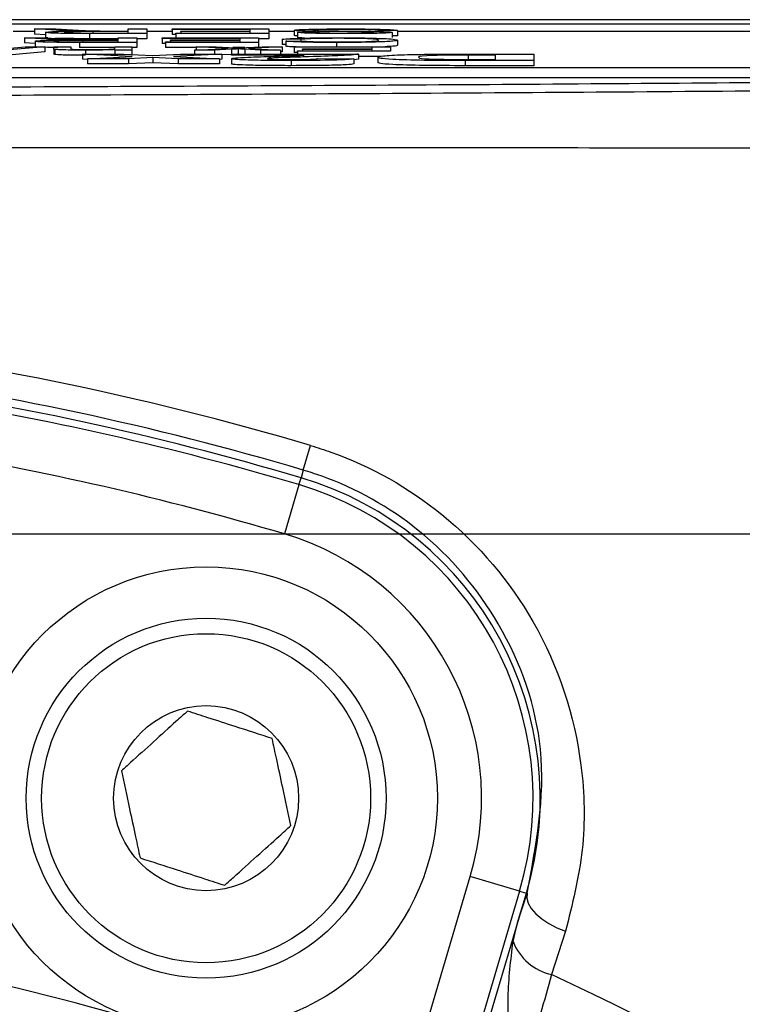
# Model space of a CAD drawing. Units: millimetres. Extents: x -5 to 599, y -5 to 425.
# Drawn here: x 377 to 384, y 318 to 327 of the extents above; entities that cross this region are included whole.
import ezdxf

# ---------------------------------------------------------------- set-up
doc = ezdxf.new("R2010")
doc.units = ezdxf.units.MM
doc.header["$PDSIZE"] = -1
doc.layers.add('DIMENSIONS', color=7, linetype='Continuous')
doc.styles.add('SLDTEXTSTYLE1', font='GOTHIC.TTF', dxfattribs={"width": 0.913})
doc.dimstyles.new('SLDDIMSTYLE1', dxfattribs={"dimtxt": 3.704167, "dimasz": 4.7625, "dimexe": 0, "dimexo": 0.0625, "dimgap": 0.926042, "dimtad": 1, "dimdec": 1, "dimlfac": 2, "dimrnd": 1e-09, "dimzin": 4, "dimdsep": 46, "dimtxsty": 'SLDTEXTSTYLE1', "dimsah": 1, "dimcen": 0.09, "dimadec": 0, "dimazin": 1, "dimtfac": 1, "dimtdec": 1, "dimtofl": 0, "dimtmove": 0, "dimatfit": 3, "dimfxl": 1, "dimfrac": 2, "dimtolj": 1, "dimtzin": 12, "dimarcsym": 0})

# ---------------------------------------------------------------- blocks, each defined once
blk = doc.blocks.new('_D_4')
at = {"layer": 'Defpoints', "color": 0}
for p in [(341.409, 322.2073), (341.409, 267.2073), (556.9906, 267.2073)]:
    blk.add_point(p, dxfattribs=at)
at = {"layer": 'DIMENSIONS', "color": 0, "lineweight": -2}
for p, q in [((341.4715, 322.2073), (556.9906, 322.2073)), ((556.9906, 317.4448), (556.9906, 271.9698)), ((341.4715, 267.2073), (556.9906, 267.2073))]:
    blk.add_line(p, q, dxfattribs=at)
at = {"layer": 'DIMENSIONS', "color": 0}
for points in [[(557.7843, 317.4448), (556.1968, 317.4448), (556.9906, 322.2073)], [(556.1968, 271.9698), (557.7843, 271.9698), (556.9906, 267.2073)]]:
    blk.add_solid(points, dxfattribs=at)
at = {"layer": 'DIMENSIONS', "color": 0, "insert": (551.2639, 294.7073), "char_height": 3.704167, "attachment_point": 2, "rotation": 90, "style": 'SLDTEXTSTYLE1'}
blk.add_mtext('\\A1;110.0 [4.33]', dxfattribs=at)
blk = doc.blocks.new('_D_6')
at = {"layer": 'Defpoints', "color": 0}
for p in [(519.5685, 327.2073), (258.5657, 262.2073), (519.5685, 262.2073)]:
    blk.add_point(p, dxfattribs=at)
at = {"layer": 'DIMENSIONS', "color": 0, "lineweight": -2}
for p, q in [((519.506, 327.2073), (258.5657, 327.2073)), ((258.5657, 322.4448), (258.5657, 266.9698)), ((519.506, 262.2073), (258.5657, 262.2073))]:
    blk.add_line(p, q, dxfattribs=at)
at = {"layer": 'DIMENSIONS', "color": 0}
for points in [[(259.3594, 322.4448), (257.7719, 322.4448), (258.5657, 327.2073)], [(257.7719, 266.9698), (259.3594, 266.9698), (258.5657, 262.2073)]]:
    blk.add_solid(points, dxfattribs=at)
at = {"layer": 'DIMENSIONS', "color": 0, "insert": (252.839, 294.7073), "char_height": 3.704167, "attachment_point": 2, "rotation": 90, "style": 'SLDTEXTSTYLE1'}
blk.add_mtext('\\A1;130.0 [5.12]', dxfattribs=at)

msp = doc.modelspace()

# ---------------------------------------------------------------- linework, layer by layer
at = {"color": 0, "linetype": 'Continuous', "lineweight": 25}
for p, q in [((387.8685, 327.2073), (354.6995, 327.2073)), ((387.8679, 327.2073), (354.7001, 327.2073)), ((356.284, 327.1669), (386.284, 327.1669)), ((376.9995, 327.0925), (376.7919, 327.0925)), ((377.2102, 327.1048), (376.9995, 327.1172)), ((376.9995, 327.1172), (377.2071, 327.1172)), ((376.9995, 327.1172), (376.9995, 327.0672)), ((377.1047, 327.0845), (377.1047, 327.0345)), ((377.2071, 327.1172), (377.3671, 327.1077)), ((377.5287, 327.0776), (377.9114, 327.0776)), ((377.9114, 327.0919), (377.5675, 327.0919)), ((377.5675, 327.0919), (377.5675, 327.0776)), ((377.726, 327.0971), (377.9114, 327.0971)), ((377.9114, 327.0971), (377.9114, 327.1172)), ((377.9114, 327.1172), (378.0925, 327.1172)), ((377.9114, 327.0776), (377.9114, 327.0919)), ((378.0925, 327.1172), (378.0925, 327.0724)), ((378.3395, 327.0925), (378.0925, 327.0925)), ((378.3395, 327.112), (378.3395, 327.1172)), ((378.3395, 327.1172), (379.2779, 327.1172)), ((379.0968, 327.112), (378.3395, 327.112)), ((378.3395, 327.112), (378.3395, 327.0621)), ((378.3724, 327.0724), (378.3724, 327.0776)), ((378.3724, 327.0776), (379.0968, 327.0776)), ((378.4218, 327.0914), (378.4218, 327.0965)), ((378.4218, 327.0965), (379.0968, 327.0965)), ((379.0968, 327.0914), (378.4218, 327.0914)), ((378.4218, 327.0914), (378.4218, 327.0776)), ((379.0968, 327.0965), (379.0968, 327.112)), ((379.0968, 327.0776), (379.0968, 327.0914)), ((379.2779, 327.1172), (379.2779, 327.0724)), ((379.5249, 327.0925), (379.2779, 327.0925)), ((379.5249, 327.1045), (379.5249, 327.0545)), ((379.5578, 327.085), (379.5578, 327.0351)), ((379.5578, 327.085), (379.7389, 327.085)), ((380.5292, 327.1017), (380.3481, 327.1017)), ((380.4798, 327.0841), (380.4798, 327.0341)), ((380.5292, 327.1017), (380.5292, 327.0517)), ((385.7218, 327.0925), (380.5292, 327.0925)), ((377.1114, 327.0184), (376.9007, 327.0308)), ((376.9007, 327.0308), (377.1083, 327.0308)), ((376.9007, 327.0308), (376.9007, 326.9808)), ((377.1047, 327.0611), (376.9995, 327.0672)), ((377.0059, 326.9981), (377.0059, 326.9481)), ((377.129, 327.0297), (377.1047, 327.0345)), ((377.1083, 327.0308), (377.2683, 327.0213)), ((377.4299, 326.9912), (377.8127, 326.9912)), ((377.9938, 326.986), (377.4366, 326.986)), ((377.4366, 326.986), (377.4366, 326.936)), ((377.8127, 327.0055), (377.4687, 327.0055)), ((377.4687, 327.0055), (377.4687, 326.9912)), ((378.0925, 327.0724), (377.5354, 327.0724)), ((377.5354, 327.0724), (377.5354, 327.0224)), ((377.8127, 327.0224), (377.5354, 327.0224)), ((377.6272, 327.0107), (377.8127, 327.0107)), ((377.8127, 327.0107), (377.8127, 327.0308)), ((377.8127, 327.0308), (377.9938, 327.0308)), ((377.8127, 326.9912), (377.8127, 327.0055)), ((377.9938, 327.0308), (377.9938, 326.986)), ((378.0925, 327.0224), (377.9938, 327.0224)), ((377.9938, 326.986), (377.9938, 326.936)), ((378.0925, 327.0724), (378.0925, 327.0224)), ((378.2407, 327.0256), (378.2407, 327.0308)), ((378.2407, 327.0308), (379.1791, 327.0308)), ((378.998, 327.0256), (378.2407, 327.0256)), ((378.2407, 327.0256), (378.2407, 326.9757)), ((378.2736, 326.9912), (378.998, 326.9912)), ((378.2736, 326.986), (378.2736, 326.9912)), ((378.2736, 326.986), (378.2736, 326.936)), ((379.1791, 326.986), (378.2736, 326.986)), ((378.323, 327.005), (378.323, 327.0101)), ((378.323, 327.0101), (378.998, 327.0101)), ((378.998, 327.005), (378.323, 327.005)), ((378.323, 327.005), (378.323, 326.9912)), ((378.3724, 327.0621), (378.3395, 327.0621)), ((379.2779, 327.0724), (378.3724, 327.0724)), ((378.3724, 327.0724), (378.3724, 327.0308)), ((378.998, 327.0101), (378.998, 327.0256)), ((378.998, 326.9912), (378.998, 327.005)), ((379.1791, 327.0308), (379.1791, 326.986)), ((379.2779, 327.0224), (379.1791, 327.0224)), ((379.1791, 326.986), (379.1791, 326.9428)), ((379.2779, 327.0724), (379.2779, 327.0224)), ((379.5907, 327.015), (379.4096, 327.0165)), ((379.4096, 327.0165), (379.4096, 326.9665)), ((379.4426, 326.9984), (379.6237, 326.9998)), ((379.4426, 326.9984), (379.4426, 326.9485)), ((379.5907, 327.015), (379.5907, 326.9996)), ((379.9375, 326.9854), (379.9375, 326.9444)), ((380.5292, 327.0517), (380.4798, 327.0517)), ((380.5292, 327.0081), (380.5292, 326.9581)), ((377.0993, 326.9444), (376.5895, 326.8996)), ((377.0993, 326.8944), (376.5895, 326.8496)), ((376.7611, 326.9306), (376.9072, 326.9444)), ((377.0059, 326.9747), (376.9007, 326.9808)), ((376.9072, 326.9444), (377.0993, 326.9444)), ((377.0993, 326.9444), (377.0993, 326.8944)), ((377.187, 326.9244), (377.187, 326.9444)), ((377.187, 326.9444), (377.3517, 326.9444)), ((377.187, 326.9244), (377.187, 326.8744)), ((377.1955, 326.919), (377.1955, 326.869)), ((377.3517, 326.9444), (377.3517, 326.9249)), ((377.7797, 326.936), (377.4366, 326.936)), ((377.4939, 326.9111), (377.4939, 326.8728)), ((377.7797, 326.9269), (377.7797, 326.9444)), ((377.7797, 326.9444), (377.9444, 326.9444)), ((377.7797, 326.9117), (377.7797, 326.9162)), ((377.9444, 326.9117), (377.7797, 326.9117)), ((377.7797, 326.9117), (377.7797, 326.8728)), ((377.9444, 326.9444), (377.9444, 326.9117)), ((377.9938, 326.936), (377.9444, 326.936)), ((377.9444, 326.9117), (377.9444, 326.8691)), ((378.2736, 326.9757), (378.2407, 326.9757)), ((378.57, 326.936), (378.2736, 326.936)), ((378.554, 326.9117), (378.8831, 326.928)), ((378.7511, 326.9117), (378.554, 326.9117)), ((378.554, 326.9117), (378.554, 326.8728)), ((378.8831, 326.928), (378.57, 326.9444)), ((378.57, 326.9444), (378.7673, 326.9444)), ((378.57, 326.9444), (378.57, 326.9125)), ((378.916, 326.9199), (378.7511, 326.9117)), ((378.7511, 326.9117), (378.7511, 326.8728)), ((378.7673, 326.9444), (378.9499, 326.9349)), ((378.916, 326.9199), (378.916, 326.8728)), ((379.0437, 326.936), (378.9275, 326.936)), ((378.9499, 326.9349), (378.9844, 326.9331)), ((378.979, 326.923), (378.979, 326.873)), ((378.9844, 326.9331), (379.2123, 326.9444)), ((379.1959, 326.9117), (379.0438, 326.9196)), ((379.0438, 326.9196), (379.0438, 326.8728)), ((379.4096, 326.9444), (379.0804, 326.928)), ((379.0804, 326.928), (379.3932, 326.9117)), ((379.3932, 326.9117), (379.1959, 326.9117)), ((379.1959, 326.9117), (379.1959, 326.8728)), ((379.2123, 326.9444), (379.4096, 326.9444)), ((379.3932, 326.9117), (379.3932, 326.8728)), ((379.4096, 326.8944), (379.3932, 326.8936)), ((379.4426, 326.9662), (379.4096, 326.9665)), ((379.4096, 326.9444), (379.4096, 326.8944)), ((379.5249, 326.9392), (379.5249, 326.9444)), ((379.5249, 326.9444), (380.4633, 326.9444)), ((380.2822, 326.9392), (379.5249, 326.9392)), ((379.5249, 326.9392), (379.5249, 326.8893)), ((379.5578, 326.8893), (379.5249, 326.8893)), ((379.5578, 326.9048), (380.2822, 326.9048)), ((379.5578, 326.8996), (379.5578, 326.9048)), ((379.5578, 326.8996), (379.5578, 326.8728)), ((380.4633, 326.8996), (379.5578, 326.8996)), ((379.6072, 326.9186), (379.6072, 326.9237)), ((379.6072, 326.9237), (380.2822, 326.9237)), ((380.2822, 326.9186), (379.6072, 326.9186)), ((379.6072, 326.9186), (379.6072, 326.9048)), ((380.2822, 326.9237), (380.2822, 326.9392)), ((380.2822, 326.9048), (380.2822, 326.9186)), ((380.4633, 326.9444), (380.4633, 326.8996)), ((377.949, 326.8491), (377.4664, 326.8728)), ((377.4664, 326.8728), (377.8688, 326.8728)), ((377.4664, 326.8728), (377.4664, 326.8228)), ((377.5131, 326.8205), (377.4664, 326.8228)), ((377.5131, 326.8271), (377.949, 326.8491)), ((377.9129, 326.8271), (377.5131, 326.8271)), ((377.5131, 326.8271), (377.5131, 326.7772)), ((377.8688, 326.8728), (378.1479, 326.8591)), ((378.1511, 326.8391), (377.9129, 326.8271)), ((377.9129, 326.8271), (377.9129, 326.7772)), ((378.1479, 326.8591), (378.4207, 326.8728)), ((378.3948, 326.8271), (378.1511, 326.8391)), ((378.1511, 326.8391), (378.1511, 326.7892)), ((378.8206, 326.8728), (378.35, 326.8491)), ((378.35, 326.8491), (378.7972, 326.8271)), ((378.7972, 326.8271), (378.3948, 326.8271)), ((378.3948, 326.8271), (378.3948, 326.7772)), ((378.4207, 326.8728), (378.8206, 326.8728)), ((378.7972, 326.8271), (378.7972, 326.7772)), ((378.8206, 326.8228), (378.7972, 326.8216)), ((378.8206, 326.8728), (378.8206, 326.8228)), ((378.914, 326.8698), (378.8206, 326.8651)), ((378.914, 326.8622), (378.914, 326.8728)), ((378.914, 326.8728), (380.1514, 326.8728)), ((379.621, 326.8622), (378.914, 326.8622)), ((378.914, 326.8275), (378.914, 326.7775)), ((378.979, 326.873), (378.9741, 326.8728)), ((378.9836, 326.8728), (378.979, 326.873)), ((379.4948, 326.81), (379.4948, 326.7601)), ((379.7545, 326.8288), (380.1047, 326.8271)), ((380.1047, 326.8271), (380.1047, 326.7772)), ((380.1514, 326.8228), (380.1047, 326.8171)), ((380.1514, 326.8728), (380.1514, 326.8228)), ((380.3704, 326.8496), (380.1514, 326.8496)), ((380.3382, 326.842), (380.3382, 326.7921)), ((381.1693, 326.8728), (381.8559, 326.8728)), ((381.8559, 326.81), (381.189, 326.81)), ((381.189, 326.81), (381.189, 326.7601)), ((381.4823, 326.8622), (381.2182, 326.8622)), ((381.2182, 326.8622), (381.2182, 326.8122)), ((381.3229, 326.8206), (381.4823, 326.8206)), ((381.4823, 326.8206), (381.4823, 326.8622)), ((381.8559, 326.8728), (381.8559, 326.81)), ((381.8559, 326.81), (381.8559, 326.7601)), ((356.7218, 326.7435), (385.7218, 326.7435)), ((377.9129, 326.7772), (377.5131, 326.7772)), ((378.1511, 326.7892), (377.9129, 326.7772)), ((378.3948, 326.7772), (378.1511, 326.7892)), ((378.7972, 326.7772), (378.3948, 326.7772)), ((381.8559, 326.7601), (381.189, 326.7601)), ((356.7218, 326.6436), (385.7218, 326.6436)), ((379.6136, 322.8273), (379.6845, 323.0667)), ((379.6136, 322.8273), (379.5915, 322.7527)), ((379.5716, 322.6856), (379.4296, 322.2063)), ((379.5716, 322.6856), (379.5915, 322.7527)), ((380.5528, 316.5616), (381.2381, 318.8754)), ((381.7175, 318.7334), (381.2381, 318.8754)), ((381.7175, 318.7334), (381.0321, 316.4196)), ((381.1329, 316.5135), (381.7846, 318.7135)), ((381.6987, 318.4236), (381.7846, 318.7135)), ((381.6987, 318.4236), (381.7904, 318.7118)), ((381.7175, 318.7334), (381.7846, 318.7135)), ((381.7904, 318.7118), (381.7846, 318.7135)), ((381.654, 318.2417), (381.6987, 318.4236)), ((382.165, 318.3428), (382.0301, 317.9207))]:
    msp.add_line(p, q, dxfattribs=at)
at = {"color": 0, "linetype": 'Continuous', "lineweight": 25, "flags": 128}
msp.add_lwpolyline([(381.7904, 318.7118), (381.7882, 318.6651), (381.8022, 318.6152), (381.8319, 318.5637), (381.8763, 318.5125), (381.9339, 318.4632), (382.0028, 318.4175), (382.0807, 318.3769), (382.165, 318.3428)], dxfattribs=at)
at = {"color": 0, "linetype": 'Continuous', "lineweight": 25}
for radius in [2.25, 1.75, 1.6, 0.9]:
    msp.add_circle((378.6684, 319.6366), radius, dxfattribs=at)
for centre, radius, start, end in [((371.284, 294.7073), 29.5775, 73.5, 83.45745), ((371.284, 294.7073), 29.3278, 73.5, 82.36038), ((371.284, 294.7073), 29.25, 73.5, 82.10275), ((371.284, 294.7073), 29.18, 73.5, 80.98617), ((371.284, 294.7073), 28.6801, 73.5, 80.74781), ((378.6684, 319.6366), 3.18, 343.5, 73.5), ((378.6684, 319.6366), 3.25, 343.5, 73.5), ((378.6684, 319.6366), 2.6801, 343.5, 73.5), ((382.1448, 318.436), 0.5279, 201.59594, 257.45314), ((371.284, 294.7073), 23.7386, 67.01746, 78.23976), ((371.284, 294.7073), 25.5801, 2.16261, 65.15933)]:
    msp.add_arc(centre, radius, start, end, dxfattribs=at)
for points, knots in [([(377.1047, 327.0845), (377.11, 327.0862), (377.1207, 327.0897), (377.239, 327.0949), (377.3671, 327.0959), (377.4453, 327.0965)], [0, 0, 0, 0, 0.280517, 0.560502, 1, 1, 1, 1]), ([(377.5354, 327.0724), (377.4761, 327.0724), (377.3586, 327.0725), (377.2004, 327.0749), (377.1187, 327.0796), (377.1094, 327.0829), (377.1047, 327.0845)], [0, 0, 0, 0, 0.281671, 0.559202, 0.779411, 1, 1, 1, 1]), ([(377.3455, 327.0987), (377.3168, 327.0998), (377.2656, 327.1017), (377.2271, 327.1039), (377.2102, 327.1048)], [0, 0, 0, 0, 0.559794, 1, 1, 1, 1]), ([(377.5675, 327.0919), (377.5301, 327.0919), (377.4558, 327.0919), (377.3529, 327.0906), (377.2957, 327.0877), (377.2891, 327.0856), (377.2858, 327.0846)], [0, 0, 0, 0, 0.281563, 0.560238, 0.779872, 1, 1, 1, 1]), ([(377.2858, 327.0846), (377.2897, 327.0834), (377.2976, 327.0811), (377.3868, 327.0779), (377.4748, 327.0777), (377.5287, 327.0776)], [0, 0, 0, 0, 0.2804059, 0.5599807, 1, 1, 1, 1]), ([(377.4453, 327.0965), (377.4254, 327.0969), (377.3899, 327.0975), (377.3591, 327.0984), (377.3455, 327.0987)], [0, 0, 0, 0, 0.56012, 1, 1, 1, 1]), ([(377.3671, 327.1077), (377.4066, 327.1055), (377.4617, 327.1023), (377.5511, 327.0985), (377.6082, 327.0977), (377.6367, 327.0973)], [0, 0, 0, 0, 0.56088, 0.780729, 1, 1, 1, 1]), ([(377.6367, 327.0973), (377.6533, 327.0972), (377.6829, 327.0971), (377.7128, 327.0971), (377.726, 327.0971)], [0, 0, 0, 0, 0.559853, 1, 1, 1, 1]), ([(379.5249, 327.1045), (379.5352, 327.1067), (379.5557, 327.111), (379.7299, 327.1167), (379.8921, 327.1174), (379.9913, 327.1178)], [0, 0, 0, 0, 0.279942, 0.56008, 1, 1, 1, 1]), ([(379.7476, 327.0937), (379.7136, 327.0943), (379.6458, 327.0955), (379.5721, 327.0982), (379.531, 327.1014), (379.5269, 327.1034), (379.5249, 327.1045)], [0, 0, 0, 0, 0.280371, 0.559909, 0.779859, 1, 1, 1, 1]), ([(380.034, 327.0718), (379.9703, 327.072), (379.8433, 327.0722), (379.679, 327.0751), (379.5785, 327.0798), (379.5647, 327.0833), (379.5578, 327.085)], [0, 0, 0, 0, 0.280797, 0.560151, 0.779877, 1, 1, 1, 1]), ([(379.9992, 327.1126), (379.9607, 327.1125), (379.8838, 327.1124), (379.7845, 327.1107), (379.719, 327.108), (379.7103, 327.1058), (379.706, 327.1048)], [0, 0, 0, 0, 0.280917, 0.560813, 0.780502, 1, 1, 1, 1]), ([(379.706, 327.1048), (379.7081, 327.104), (379.7122, 327.1025), (379.7592, 327.1001), (379.8111, 327.0993), (379.8428, 327.0987)], [0, 0, 0, 0, 0.2800885, 0.5599705, 1, 1, 1, 1]), ([(379.7389, 327.085), (379.7458, 327.0837), (379.7596, 327.081), (379.8631, 327.0774), (379.9647, 327.0771), (380.0268, 327.077)], [0, 0, 0, 0, 0.281097, 0.560287, 1, 1, 1, 1]), ([(380.2526, 327.0876), (380.1597, 327.0889), (379.9934, 327.0911), (379.8229, 327.0929), (379.7476, 327.0937)], [0, 0, 0, 0, 0.558382, 1, 1, 1, 1]), ([(379.8428, 327.0987), (379.8935, 327.0982), (379.9771, 327.0972), (380.0955, 327.0962), (380.1951, 327.0952), (380.2585, 327.0943), (380.2902, 327.0938)], [0, 0, 0, 0, 0.339939, 0.560025, 0.780082, 1, 1, 1, 1]), ([(379.9913, 327.1178), (380.0661, 327.1176), (380.2153, 327.1174), (380.4032, 327.1136), (380.509, 327.1078), (380.5224, 327.1037), (380.5292, 327.1017)], [0, 0, 0, 0, 0.280814, 0.559563, 0.77962, 1, 1, 1, 1]), ([(380.3481, 327.1017), (380.3408, 327.1034), (380.3262, 327.1068), (380.231, 327.1105), (380.1145, 327.1123), (380.0377, 327.1125), (379.9992, 327.1126)], [0, 0, 0, 0, 0.280632, 0.5586744, 0.7791973, 1, 1, 1, 1]), ([(380.0268, 327.077), (380.0617, 327.077), (380.1314, 327.0771), (380.2241, 327.0784), (380.2874, 327.0808), (380.2949, 327.0827), (380.2987, 327.0837)], [0, 0, 0, 0, 0.2812903, 0.5608202, 0.7806803, 1, 1, 1, 1]), ([(380.4798, 327.0841), (380.4755, 327.0827), (380.4669, 327.0799), (380.4028, 327.0763), (380.2638, 327.0726), (380.1287, 327.0721), (380.034, 327.0718)], [0, 0, 0, 0, 0.187029, 0.374124, 0.56114, 1, 1, 1, 1]), ([(380.2987, 327.0837), (380.2965, 327.0845), (380.2925, 327.086), (380.2648, 327.0871), (380.2526, 327.0876)], [0, 0, 0, 0, 0.559617, 1, 1, 1, 1]), ([(380.2902, 327.0938), (380.319, 327.0932), (380.3766, 327.0921), (380.4593, 327.0889), (380.472, 327.0859), (380.4798, 327.0841)], [0, 0, 0, 0, 0.281445, 0.562273, 1, 1, 1, 1]), ([(377.0059, 326.9981), (377.0113, 326.9998), (377.0219, 327.0033), (377.1402, 327.0085), (377.2683, 327.0095), (377.3465, 327.0101)], [0, 0, 0, 0, 0.280517, 0.560502, 1, 1, 1, 1]), ([(377.4366, 326.986), (377.3774, 326.986), (377.2598, 326.9861), (377.1016, 326.9885), (377.02, 326.9932), (377.0106, 326.9965), (377.0059, 326.9981)], [0, 0, 0, 0, 0.281671, 0.559202, 0.779411, 1, 1, 1, 1]), ([(377.2467, 327.0123), (377.218, 327.0134), (377.1668, 327.0153), (377.1283, 327.0175), (377.1114, 327.0184)], [0, 0, 0, 0, 0.5597943, 1, 1, 1, 1]), ([(377.4687, 327.0055), (377.4314, 327.0055), (377.357, 327.0055), (377.2541, 327.0042), (377.1969, 327.0013), (377.1903, 326.9992), (377.187, 326.9982)], [0, 0, 0, 0, 0.281563, 0.560238, 0.779872, 1, 1, 1, 1]), ([(377.187, 326.9982), (377.191, 326.997), (377.1988, 326.9947), (377.288, 326.9915), (377.3761, 326.9913), (377.4299, 326.9912)], [0, 0, 0, 0, 0.280406, 0.559981, 1, 1, 1, 1]), ([(377.5354, 327.0224), (377.4776, 327.0225), (377.363, 327.0226), (377.2306, 327.024), (377.1983, 327.0259), (377.1963, 327.026)], [0, 0, 0, 0, 0.487234, 0.967306, 1, 1, 1, 1]), ([(377.3465, 327.0101), (377.3266, 327.0105), (377.2911, 327.0111), (377.2603, 327.012), (377.2467, 327.0123)], [0, 0, 0, 0, 0.56012, 1, 1, 1, 1]), ([(377.2683, 327.0213), (377.3079, 327.0191), (377.3629, 327.0159), (377.4523, 327.0121), (377.5094, 327.0113), (377.5379, 327.0109)], [0, 0, 0, 0, 0.56088, 0.780729, 1, 1, 1, 1]), ([(377.5379, 327.0109), (377.5545, 327.0108), (377.5842, 327.0107), (377.614, 327.0107), (377.6272, 327.0107)], [0, 0, 0, 0, 0.559853, 1, 1, 1, 1]), ([(379.4096, 327.0165), (379.4309, 327.0188), (379.4734, 327.0233), (379.609, 327.0283), (379.7717, 327.031), (379.8798, 327.0313), (379.9339, 327.0314)], [0, 0, 0, 0, 0.280256, 0.559546, 0.779589, 1, 1, 1, 1]), ([(379.9375, 326.9854), (379.8746, 326.9856), (379.7489, 326.9859), (379.5947, 326.9892), (379.4916, 326.9936), (379.4589, 326.9968), (379.4426, 326.9984)], [0, 0, 0, 0, 0.280081, 0.559449, 0.779549, 1, 1, 1, 1]), ([(379.5578, 327.0497), (379.5497, 327.0503), (379.528, 327.0518), (379.5261, 327.0535), (379.5249, 327.0545)], [0, 0, 0, 0, 0.373871, 1, 1, 1, 1]), ([(379.6262, 327.0283), (379.6132, 327.0288), (379.5684, 327.0307), (379.5622, 327.0333), (379.5578, 327.0351)], [0, 0, 0, 0, 0.29046, 1, 1, 1, 1]), ([(379.9509, 327.0262), (379.9015, 327.026), (379.8029, 327.0257), (379.6527, 327.0219), (379.6142, 327.0176), (379.5907, 327.015)], [0, 0, 0, 0, 0.280711, 0.560905, 1, 1, 1, 1]), ([(379.6237, 326.9998), (379.6378, 326.9984), (379.6661, 326.9956), (379.7457, 326.9924), (379.8464, 326.9908), (379.913, 326.9907), (379.9462, 326.9906)], [0, 0, 0, 0, 0.280553, 0.559739, 0.779654, 1, 1, 1, 1]), ([(379.9339, 327.0314), (380.0301, 327.0311), (380.222, 327.0306), (380.4248, 327.0238), (380.5133, 327.0159), (380.5239, 327.0107), (380.5292, 327.0081)], [0, 0, 0, 0, 0.279955, 0.558088, 0.778912, 1, 1, 1, 1]), ([(380.5292, 327.0081), (380.5222, 327.0048), (380.5084, 326.9984), (380.3653, 326.9905), (380.1552, 326.9861), (380.0101, 326.9857), (379.9375, 326.9854)], [0, 0, 0, 0, 0.280492, 0.55957, 0.779615, 1, 1, 1, 1]), ([(379.9462, 326.9906), (379.9916, 326.9907), (380.0823, 326.9909), (380.2035, 326.9933), (380.3281, 326.9988), (380.3398, 327.0042), (380.3481, 327.008)], [0, 0, 0, 0, 0.187223, 0.373906, 0.560736, 1, 1, 1, 1]), ([(380.3481, 327.008), (380.3445, 327.0104), (380.3373, 327.0152), (380.2625, 327.0217), (380.1135, 327.0256), (380.0051, 327.026), (379.9509, 327.0262)], [0, 0, 0, 0, 0.281245, 0.560716, 0.780138, 1, 1, 1, 1]), ([(377.2254, 326.9371), (377.1772, 326.9375), (377.1259, 326.938), (377.1008, 326.9394), (377.0993, 326.9395)], [0, 0, 0, 0, 0.941564, 1, 1, 1, 1]), ([(377.1955, 326.919), (377.1925, 326.92), (377.1871, 326.9218), (377.1871, 326.9236), (377.187, 326.9244)], [0, 0, 0, 0, 0.559791, 1, 1, 1, 1]), ([(377.4939, 326.9111), (377.4556, 326.9112), (377.3791, 326.9114), (377.2803, 326.9131), (377.2187, 326.9159), (377.2033, 326.918), (377.1955, 326.919)], [0, 0, 0, 0, 0.280216, 0.559971, 0.779636, 1, 1, 1, 1]), ([(377.3517, 326.9249), (377.3519, 326.9237), (377.3524, 326.9214), (377.3862, 326.9182), (377.4614, 326.9165), (377.5136, 326.9163), (377.5397, 326.9163)], [0, 0, 0, 0, 0.28168, 0.559785, 0.779587, 1, 1, 1, 1]), ([(377.7797, 326.9162), (377.7605, 326.9154), (377.7219, 326.9136), (377.6245, 326.9115), (377.5434, 326.9112), (377.4939, 326.9111)], [0, 0, 0, 0, 0.280554, 0.560815, 1, 1, 1, 1]), ([(377.5397, 326.9163), (377.5673, 326.9163), (377.6223, 326.9165), (377.6969, 326.9179), (377.7756, 326.9212), (377.778, 326.9245), (377.7797, 326.9269)], [0, 0, 0, 0, 0.1872728, 0.3743615, 0.56054, 1, 1, 1, 1]), ([(378.979, 326.923), (378.9672, 326.9224), (378.9462, 326.9214), (378.9252, 326.9203), (378.916, 326.9199)], [0, 0, 0, 0, 0.56, 1, 1, 1, 1]), ([(379.0438, 326.9196), (379.0317, 326.9202), (379.01, 326.9214), (378.9885, 326.9225), (378.979, 326.923)], [0, 0, 0, 0, 0.559998, 1, 1, 1, 1]), ([(379.5454, 326.9417), (379.529, 326.9424), (379.4799, 326.9443), (379.4575, 326.9468), (379.4426, 326.9485)], [0, 0, 0, 0, 0.332979, 1, 1, 1, 1]), ([(380.5292, 326.9581), (380.5265, 326.9548), (380.5224, 326.9497), (380.4378, 326.9458), (380.409, 326.9444)], [0, 0, 0, 0, 0.659444, 1, 1, 1, 1]), ([(377.1955, 326.869), (377.1925, 326.87), (377.1871, 326.8718), (377.1871, 326.8736), (377.187, 326.8744)], [0, 0, 0, 0, 0.559791, 1, 1, 1, 1]), ([(377.4939, 326.8611), (377.4556, 326.8612), (377.3791, 326.8614), (377.2803, 326.8632), (377.2187, 326.866), (377.2033, 326.868), (377.1955, 326.869)], [0, 0, 0, 0, 0.280216, 0.559971, 0.779636, 1, 1, 1, 1]), ([(378.914, 326.8275), (378.9228, 326.8302), (378.9405, 326.8357), (379.0917, 326.8441), (379.2399, 326.8488), (379.3306, 326.8517)], [0, 0, 0, 0, 0.279259, 0.559231, 1, 1, 1, 1]), ([(379.4948, 326.81), (379.4138, 326.8102), (379.2525, 326.8105), (379.0557, 326.8148), (378.9353, 326.8209), (378.9211, 326.8253), (378.914, 326.8275)], [0, 0, 0, 0, 0.280767, 0.559545, 0.779936, 1, 1, 1, 1]), ([(379.3441, 326.8358), (379.3195, 326.8344), (379.2755, 326.8321), (379.2677, 326.8293), (379.2642, 326.8281)], [0, 0, 0, 0, 0.560032, 1, 1, 1, 1]), ([(379.2642, 326.8281), (379.2664, 326.8268), (379.2709, 326.8243), (379.3343, 326.8214), (379.4181, 326.82), (379.4743, 326.8199), (379.5024, 326.8198)], [0, 0, 0, 0, 0.280349, 0.558515, 0.779047, 1, 1, 1, 1]), ([(379.3306, 326.8517), (379.3658, 326.8528), (379.4238, 326.8547), (379.5034, 326.8573), (379.5698, 326.8595), (379.6039, 326.8613), (379.621, 326.8622)], [0, 0, 0, 0, 0.3400529, 0.560089, 0.780125, 1, 1, 1, 1]), ([(379.6316, 326.8458), (379.5751, 326.844), (379.4743, 326.8408), (379.3839, 326.8373), (379.3441, 326.8358)], [0, 0, 0, 0, 0.5602, 1, 1, 1, 1]), ([(380.1047, 326.8271), (380.0889, 326.8243), (380.0574, 326.8187), (379.8382, 326.8111), (379.6251, 326.8104), (379.4948, 326.81)], [0, 0, 0, 0, 0.281265, 0.560565, 1, 1, 1, 1]), ([(379.5024, 326.8198), (379.5406, 326.8199), (379.6167, 326.8201), (379.7307, 326.8232), (379.7455, 326.8267), (379.7545, 326.8288)], [0, 0, 0, 0, 0.281415, 0.560736, 1, 1, 1, 1]), ([(380.1514, 326.8728), (380.1329, 326.8697), (380.0957, 326.8636), (379.9023, 326.8545), (379.7343, 326.8491), (379.6316, 326.8458)], [0, 0, 0, 0, 0.279473, 0.559274, 1, 1, 1, 1]), ([(380.3382, 326.842), (380.3471, 326.8466), (380.3647, 326.8556), (380.5555, 326.867), (380.8635, 326.8724), (381.0671, 326.8727), (381.1693, 326.8728)], [0, 0, 0, 0, 0.280642, 0.559472, 0.779057, 1, 1, 1, 1]), ([(381.189, 326.81), (381.0514, 326.8101), (380.7776, 326.8102), (380.4729, 326.8195), (380.3506, 326.8309), (380.3424, 326.8383), (380.3382, 326.842)], [0, 0, 0, 0, 0.280516, 0.558298, 0.778782, 1, 1, 1, 1]), ([(381.189, 326.7601), (381.0514, 326.7601), (380.7776, 326.7603), (380.4729, 326.7695), (380.3506, 326.781), (380.3424, 326.7884), (380.3382, 326.7921)], [0, 0, 0, 0, 0.280516, 0.558298, 0.778782, 1, 1, 1, 1]), ([(381.2182, 326.8622), (381.1423, 326.8622), (381.0285, 326.8622), (380.8871, 326.8601), (380.7375, 326.8539), (380.7362, 326.847), (380.7351, 326.8416)], [0, 0, 0, 0, 0.2511807, 0.3764788, 0.5014446, 1, 1, 1, 1]), ([(380.7351, 326.8416), (380.7367, 326.8368), (380.7388, 326.8301), (380.8852, 326.823), (380.9863, 326.8218), (381.0368, 326.8212)], [0, 0, 0, 0, 0.560182, 0.780101, 1, 1, 1, 1]), ([(381.0368, 326.8212), (381.0901, 326.821), (381.1851, 326.8206), (381.2808, 326.8206), (381.3229, 326.8206)], [0, 0, 0, 0, 0.559752, 1, 1, 1, 1]), ([(379.4948, 326.7601), (379.4138, 326.7602), (379.2525, 326.7605), (379.0557, 326.7648), (378.9353, 326.7709), (378.9211, 326.7753), (378.914, 326.7775)], [0, 0, 0, 0, 0.280767, 0.559545, 0.779936, 1, 1, 1, 1]), ([(380.1047, 326.7772), (380.0889, 326.7744), (380.0574, 326.7687), (379.8382, 326.7611), (379.6251, 326.7605), (379.4948, 326.7601)], [0, 0, 0, 0, 0.281265, 0.560565, 1, 1, 1, 1]), ([(355.8901, 326.6197), (357.4791, 326.6062), (360.8202, 326.5776), (366.023, 326.5519), (371.4351, 326.5424), (376.3834, 326.5513), (380.8163, 326.5734), (384.0905, 326.5967), (386.0319, 326.614), (386.678, 326.6197)], [0, 0, 0, 0, 0.157443, 0.331029, 0.504983, 0.678465, 0.807125, 0.935809, 1, 1, 1, 1]), ([(386.7449, 326.5359), (386.0966, 326.5301), (384.1477, 326.5128), (380.8603, 326.4893), (376.4079, 326.4672), (371.4368, 326.4583), (365.9989, 326.4678), (360.7731, 326.4936), (357.418, 326.5223), (355.8231, 326.5359)], [0, 0, 0, 0, 0.06413, 0.192792, 0.32143, 0.494985, 0.669011, 0.84267, 1, 1, 1, 1]), ([(388.1003, 325.9602), (386.9145, 325.9596), (384.5432, 325.9585), (380.9201, 325.9601), (377.249, 325.9625), (373.2996, 325.9645), (369.3476, 325.9645), (365.4183, 325.9625), (361.7452, 325.9602), (358.0883, 325.9585), (355.6747, 325.9596), (354.4677, 325.9602)], [0, 0, 0, 0, 0.107841, 0.215668, 0.324819, 0.433958, 0.564023, 0.672254, 0.780496, 0.890241, 1, 1, 1, 1]), ([(379.6845, 323.0667), (379.7509, 323.0457), (380.2126, 322.9), (381.0617, 322.4139), (381.9652, 321.3388), (382.3409, 320.1588), (382.3623, 319.1278), (382.2307, 318.6045), (382.165, 318.3428)], [0, 0, 0, 0, 0.03297, 0.229247, 0.453599, 0.707218, 0.853564, 1, 1, 1, 1]), ([(381.7904, 318.7118), (381.8793, 319.1746), (382.045, 320.0371), (381.6115, 321.3128), (380.8263, 322.2528), (380.0772, 322.681), (379.6718, 322.8089), (379.6136, 322.8273)], [0, 0, 0, 0, 0.295263, 0.550235, 0.773535, 0.967471, 1, 1, 1, 1]), ([(378.4877, 320.4835), (378.4506, 320.4501), (378.3469, 320.3565), (378.1543, 320.1828), (377.9719, 320.0184), (377.8736, 319.9297), (377.8446, 319.9035)], [0, 0, 0, 0, 0.182993, 0.512492, 0.85612, 1, 1, 1, 1]), ([(379.3115, 320.2166), (379.1936, 320.2548), (378.9918, 320.3202), (378.6984, 320.4152), (378.5524, 320.4625), (378.4877, 320.4835)], [0, 0, 0, 0, 0.439117, 0.751367, 1, 1, 1, 1]), ([(379.4923, 319.3696), (379.4664, 319.4909), (379.4221, 319.6983), (379.3578, 319.9999), (379.3257, 320.15), (379.3115, 320.2166)], [0, 0, 0, 0, 0.439117, 0.751367, 1, 1, 1, 1]), ([(377.8446, 319.9035), (377.8704, 319.7823), (377.9147, 319.5748), (377.9791, 319.2732), (378.0111, 319.1231), (378.0253, 319.0565)], [0, 0, 0, 0, 0.439117, 0.751367, 1, 1, 1, 1]), ([(378.8492, 318.7896), (378.8782, 318.8158), (378.9766, 318.9045), (379.1589, 319.069), (379.3515, 319.2427), (379.4552, 319.3362), (379.4923, 319.3696)], [0, 0, 0, 0, 0.14388, 0.487508, 0.817007, 1, 1, 1, 1]), ([(378.0253, 319.0565), (378.1433, 319.0183), (378.3451, 318.9529), (378.6384, 318.8579), (378.7844, 318.8106), (378.8492, 318.7896)], [0, 0, 0, 0, 0.439117, 0.751367, 1, 1, 1, 1]), ([(381.6915, 316.6991), (381.6912, 316.7014), (381.6485, 317.0348), (381.5721, 317.551), (381.6327, 318.0624), (381.654, 318.2417)], [0, 0, 0, 0, 0.004633, 0.651164, 1, 1, 1, 1]), ([(382.0301, 317.9207), (381.9576, 317.6684), (381.8456, 317.2783), (381.7317, 316.8502), (381.6915, 316.6991)], [0, 0, 0, 0, 0.646964, 1, 1, 1, 1])]:
    msp.add_open_spline(points, degree=3, knots=knots, dxfattribs=at)

# ---------------------------------------------------------------- dimensions: what is measured, and where the dimension line sits
at = {"layer": 'DIMENSIONS', "color": 0}
for base, p1, p2, picture, middle in [((258.5657, 262.2073), (519.5685, 327.2073), (519.5685, 262.2073), '_D_6', (258.5657, 294.7073)), ((556.9906, 267.2073), (341.409, 322.2073), (341.409, 267.2073), '_D_4', (556.9906, 294.7073))]:
    dim = msp.add_linear_dim(base=base, p1=p1, p2=p2, angle=90, dimstyle='SLDDIMSTYLE1', dxfattribs=at)
    dim.commit()
    dim.dimension.update_dxf_attribs({"geometry": picture, "text_midpoint": middle, "dimtype": 160})

doc.saveas('drawing.dxf')
